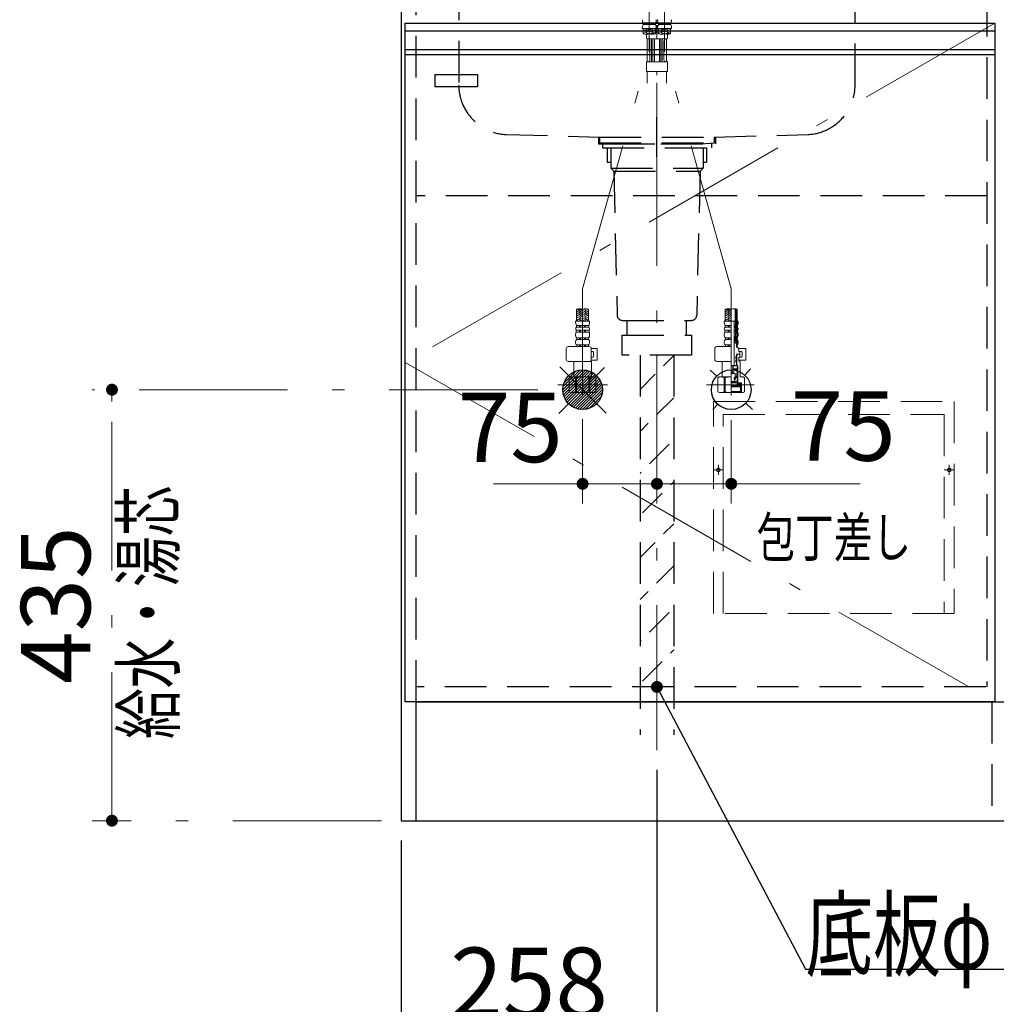
# Model space of a CAD drawing. Units: millimetres. Extents: x 210 to 8110, y 68 to 5608.
# Drawn here: x 2547 to 3533, y 855 to 1848 of the extents above; entities that cross this region are included whole.
import ezdxf

# ---------------------------------------------------------------- set-up
doc = ezdxf.new("R2010")
doc.units = ezdxf.units.MM
doc.header["$LTSCALE"] = 5
doc.linetypes.add('DASHDOT', pattern=[50.5, 30, -9, 2.5, -9])
doc.linetypes.add('HIDDEN', pattern=[12.6, 8.4, -4.2])
for name, color, linetype, lineweight in [('キャビ', 134, 'Continuous', 9), ('トップ', 14, 'Continuous', 9), ('トビラ', 54, 'Continuous', 9), ('トラップ', 4, 'Continuous', 9), ('リピート', 52, 'Continuous', 9), ('水栓', 94, 'Continuous', 9)]:
    doc.layers.add(name, color=color, linetype=linetype, lineweight=lineweight)
doc.styles.get("Standard").update_dxf_attribs({"font": 'txt', "bigfont": 'bigfont'})
doc.styles.add('ＭＳ ゴシック', font='txt')
doc.dimstyles.get("Standard").update_dxf_attribs({"dimtxt": 0.18, "dimasz": 0.18, "dimexe": 0.18, "dimexo": 0.0625, "dimgap": 0.09, "dimtad": 0, "dimtih": 1, "dimtoh": 1, "dimdec": 4, "dimzin": 0, "dimdsep": 46, "dimtxsty": 'Standard', "dimcen": 0.09, "dimadec": 0, "dimazin": 0, "dimtfac": 1, "dimtdec": 4, "dimtofl": 0, "dimtmove": 0, "dimatfit": 3, "dimfxl": 1, "dimtolj": 1, "dimtzin": 0, "dimarcsym": 0})
pattern_1 = [(45, (-3302.3373, -8868.77335), (-0.56126601, 0.56126601), [])]
pattern_2 = [(45, (-9489.74174, -8033.3246), (-0.5, 0.5), [])]

# ---------------------------------------------------------------- blocks, each defined once
blk = doc.blocks.new('*G28')
at = {"layer": 'トラップ', "color": 4, "linetype": 'HIDDEN', "lineweight": 30}
for p, q in [((3173, 1510), (3173, 1126.5)), ((3207, 1510), (3207, 1126.5))]:
    blk.add_line(p, q, dxfattribs=at)
at = {"layer": 'トラップ', "color": 4, "linetype": 'DASHDOT', "lineweight": 9}
blk.add_line((3190, 1510), (3190, 1111.28), dxfattribs=at)
blk = doc.blocks.new('*G30')
at = {"layer": 'トラップ', "color": 4, "linetype": 'HIDDEN', "lineweight": 30}
for p, q in [((3131, 1730), (3131, 1723)), ((3249, 1730), (3249, 1723)), ((3131, 1723), (3249, 1723)), ((3135, 1723), (3135, 1719)), ((3245, 1723), (3245, 1719)), ((3135, 1719), (3245, 1719)), ((3139.9, 1719), (3139.9, 1704.5)), ((3143.5, 1719), (3143.5, 1698.5)), ((3236.5, 1719), (3236.5, 1698.5)), ((3240.1, 1719), (3240.1, 1704.5)), ((3139.9, 1704.5), (3143.5, 1704.5)), ((3236.5, 1704.5), (3240.1, 1704.5)), ((3143.5, 1698.5), (3236.5, 1698.5)), ((3143.5, 1698.5), (3146.5, 1695.5)), ((3146.5, 1695.5), (3233.5, 1695.5)), ((3146.5, 1695.5), (3149.88, 1549.88)), ((3233.5, 1695.5), (3230.12, 1549.88)), ((3236.5, 1698.5), (3233.5, 1695.5)), ((3154.88, 1545), (3225.12, 1545)), ((3160, 1530), (3160, 1545)), ((3220, 1530), (3220, 1545)), ((3155, 1510), (3155, 1530)), ((3155, 1530), (3225, 1530)), ((3225, 1530), (3225, 1510)), ((3225, 1510), (3155, 1510))]:
    blk.add_line(p, q, dxfattribs=at)
for centre, start, end in [((3154.88, 1550), 181.33131, 270), ((3225.12, 1550), 270, 358.66869)]:
    blk.add_arc(centre, 5, start, end, dxfattribs=at)
blk = doc.blocks.new('*G29')
at = {"layer": 'トラップ', "color": 4, "linetype": 'DASHDOT', "lineweight": 9}
blk.add_line((3190, 1750), (3190, 1510), dxfattribs=at)
blk.add_blockref('*G30', (0, 0))
blk = doc.blocks.new('*G32')
at = {"layer": '水栓', "linetype": 'Continuous', "lineweight": 9}
h = blk.add_hatch(dxfattribs=at)
h.set_pattern_fill('', color=3, scale=0.05, style=0, pattern_type=2)
h.set_pattern_definition(pattern_1)
edge = h.paths.add_edge_path(flags=0)
edge.add_ellipse((3269.07, 1538.8), major_axis=(0, 0.6), ratio=0.541667, start_angle=0, end_angle=90)
edge.add_ellipse((3269.07, 1538.8), major_axis=(0, 0.6), ratio=0.541667, start_angle=90, end_angle=180)
edge.add_ellipse((3269.07, 1538.8), major_axis=(0, 0.6), ratio=0.541667, start_angle=-180, end_angle=-90)
edge.add_ellipse((3269.07, 1538.8), major_axis=(0, 0.6), ratio=0.541667, start_angle=-90, end_angle=0)
h = blk.add_hatch(dxfattribs=at)
h.set_pattern_fill('', color=3, scale=0.05, style=0, pattern_type=2)
h.set_pattern_definition(pattern_1)
edge = h.paths.add_edge_path(flags=0)
edge.add_ellipse((3269.07, 1533.8), major_axis=(0, 0.6), ratio=0.541667, start_angle=-90, end_angle=0)
edge.add_ellipse((3269.07, 1533.8), major_axis=(0, 0.6), ratio=0.541667, start_angle=0, end_angle=90)
edge.add_ellipse((3269.07, 1533.8), major_axis=(0, 0.6), ratio=0.541667, start_angle=90, end_angle=180)
edge.add_ellipse((3269.07, 1533.8), major_axis=(0, 0.6), ratio=0.541667, start_angle=-180, end_angle=-90)
h = blk.add_hatch(dxfattribs=at)
h.set_pattern_fill('', color=3, scale=0.05, style=0, pattern_type=2)
h.set_pattern_definition(pattern_2)
edge = h.paths.add_edge_path(flags=0)
edge.add_ellipse((3270, 1507.45), major_axis=(0, -1.05), ratio=0.47619, start_angle=0, end_angle=360)
h = blk.add_hatch(dxfattribs=at)
h.set_pattern_fill('', color=3, scale=0.05, style=0, pattern_type=2)
h.set_pattern_definition(pattern_2)
edge = h.paths.add_edge_path(flags=0)
edge.add_ellipse((3270, 1503.95), major_axis=(0, -1.05), ratio=0.47619, start_angle=0, end_angle=360)
at = {"layer": '水栓', "color": 94, "linetype": 'DASHDOT', "lineweight": 9}
for p, q in [((3190, 2037.23), (3190, 1745)), ((3182.3, 1885.5), (3182.3, 1815.96)), ((3197.7, 1815.96), (3197.7, 1885.5)), ((3115, 1576.64), (3182.3, 1815.96)), ((3265, 1576.64), (3197.7, 1815.96)), ((3115, 1576.64), (3115, 1468.31)), ((3265, 1469.22), (3265, 1576.64)), ((3140, 1480), (3089.83, 1480)), ((3288.16, 1480), (3240, 1480))]:
    blk.add_line(p, q, dxfattribs=at)
at = {"layer": '水栓', "color": 94, "linetype": 'Continuous', "lineweight": 9}
for p, q in [((3182.3, 1839.4), (3175.2, 1839.4)), ((3182.3, 1845.41), (3176.05, 1845.41)), ((3176.05, 1845.41), (3176.05, 1843.47)), ((3182.3, 1843.47), (3176.05, 1843.47)), ((3176.2, 1839.4), (3176.2, 1834.15)), ((3177.67, 1839.4), (3176.2, 1838.55)), ((3180.2, 1838.78), (3176.2, 1836.47)), ((3176.6, 1839.24), (3176.33, 1839.4)), ((3179.3, 1845.41), (3179.3, 1843.47)), ((3181.9, 1838.2), (3179.83, 1839.4)), ((3180.3, 1845.41), (3180.3, 1843.47)), ((3182.3, 1845.41), (3188.55, 1845.41)), ((3182.3, 1843.47), (3188.55, 1843.47)), ((3182.3, 1839.4), (3189.4, 1839.4)), ((3182.7, 1838.2), (3184.77, 1839.4)), ((3184.3, 1845.41), (3184.3, 1843.47)), ((3184.4, 1838.78), (3188.4, 1836.47)), ((3185.3, 1845.41), (3185.3, 1843.47)), ((3186.93, 1839.4), (3188.4, 1838.55)), ((3188, 1839.24), (3188.27, 1839.4)), ((3188.4, 1839.4), (3188.4, 1834.15)), ((3188.4, 1839), (3188.75, 1839)), ((3188.55, 1845.41), (3188.55, 1843.47)), ((3188.64, 1845.5), (3191.36, 1845.5)), ((3188.75, 1839), (3188.75, 1835)), ((3190.94, 1848), (3189.06, 1848)), ((3189.15, 1841.64), (3190, 1843)), ((3190, 1843), (3190.85, 1841.64)), ((3197.7, 1839.4), (3190.6, 1839.4)), ((3191.25, 1839), (3191.25, 1835)), ((3191.25, 1839), (3191.6, 1839)), ((3197.7, 1845.41), (3191.45, 1845.41)), ((3191.45, 1845.41), (3191.45, 1843.47)), ((3197.7, 1843.47), (3191.45, 1843.47)), ((3191.6, 1839.4), (3191.6, 1834.15)), ((3193.07, 1839.4), (3191.6, 1838.55)), ((3195.6, 1838.78), (3191.6, 1836.47)), ((3192, 1839.24), (3191.73, 1839.4)), ((3194.7, 1845.41), (3194.7, 1843.47)), ((3197.3, 1838.2), (3195.23, 1839.4)), ((3195.7, 1845.41), (3195.7, 1843.47)), ((3197.7, 1845.41), (3203.95, 1845.41)), ((3197.7, 1843.47), (3203.95, 1843.47)), ((3197.7, 1839.4), (3204.8, 1839.4)), ((3198.1, 1838.2), (3200.17, 1839.4)), ((3199.7, 1845.41), (3199.7, 1843.47)), ((3199.8, 1838.78), (3203.8, 1836.47)), ((3200.7, 1845.41), (3200.7, 1843.47)), ((3202.33, 1839.4), (3203.8, 1838.55)), ((3203.4, 1839.24), (3203.67, 1839.4)), ((3203.8, 1839.4), (3203.8, 1834.15)), ((3203.95, 1845.41), (3203.95, 1843.47)), ((3176.6, 1837.17), (3176.2, 1837.4)), ((3180.2, 1836.7), (3176.2, 1834.39)), ((3176.6, 1835.09), (3176.2, 1835.32)), ((3180.2, 1834.63), (3178.51, 1833.65)), ((3181.9, 1836.13), (3179.1, 1837.74)), ((3181.9, 1834.05), (3179.1, 1835.66)), ((3179.5, 1833.63), (3179.5, 1830)), ((3180.18, 1806.17), (3180.18, 1829)), ((3199.5, 1829), (3180.5, 1829)), ((3182.7, 1836.13), (3185.5, 1837.74)), ((3183.42, 1834.46), (3185.5, 1835.66)), ((3184.4, 1836.7), (3188.4, 1834.39)), ((3184.4, 1834.63), (3184.41, 1834.62)), ((3188, 1837.17), (3188.4, 1837.4)), ((3188, 1835.09), (3188.4, 1835.32)), ((3188.75, 1835.64), (3188.75, 1835)), ((3191.25, 1835), (3188.75, 1835)), ((3191.25, 1835.71), (3191.25, 1835)), ((3192, 1837.17), (3191.6, 1837.4)), ((3195.6, 1836.7), (3191.6, 1834.39)), ((3192, 1835.09), (3191.6, 1835.32)), ((3195.6, 1834.63), (3193.91, 1833.65)), ((3197.3, 1836.13), (3194.5, 1837.74)), ((3197.3, 1834.05), (3194.5, 1835.66)), ((3198.1, 1836.13), (3200.9, 1837.74)), ((3198.82, 1834.46), (3200.9, 1835.66)), ((3199.8, 1836.7), (3203.8, 1834.39)), ((3199.8, 1834.63), (3199.81, 1834.62)), ((3199.82, 1806), (3199.82, 1829)), ((3200.5, 1833.63), (3200.5, 1830)), ((3203.4, 1837.17), (3203.8, 1837.4)), ((3203.4, 1835.09), (3203.8, 1835.32)), ((3183, 1808), (3183, 1827)), ((3184.66, 1807), (3184.66, 1828)), ((3185.96, 1807), (3185.96, 1828)), ((3187.46, 1807), (3187.46, 1828)), ((3192.54, 1807), (3192.54, 1828)), ((3194.04, 1807), (3194.04, 1828)), ((3195.34, 1807), (3195.34, 1828)), ((3197, 1808), (3197, 1827)), ((3179.5, 1805.5), (3179.5, 1796.5)), ((3180, 1806), (3190, 1806)), ((3200, 1806), (3190, 1806)), ((3200.5, 1805.5), (3200.5, 1796.5)), ((3180, 1796), (3190, 1796)), ((3180.18, 1796), (3180.18, 1784.5)), ((3200, 1796), (3190, 1796)), ((3190, 1792.5), (3190, 1796)), ((3199.82, 1796), (3199.82, 1784.5)), ((3108.9, 1544), (3108.9, 1556.12)), ((3109.76, 1555.86), (3108.9, 1555.36)), ((3112.9, 1555.6), (3108.9, 1553.29)), ((3109.3, 1553.98), (3108.9, 1554.21)), ((3112.9, 1553.52), (3108.9, 1551.21)), ((3109.3, 1551.9), (3108.9, 1552.13)), ((3112.9, 1551.44), (3108.9, 1549.13)), ((3114.7, 1552.94), (3111.9, 1554.56)), ((3114.7, 1550.86), (3111.9, 1552.48)), ((3114.7, 1548.78), (3111.9, 1550.4)), ((3114.7, 1555.02), (3113.48, 1555.72)), ((3115.3, 1555.02), (3116.52, 1555.72)), ((3115.3, 1552.94), (3118.1, 1554.56)), ((3115.3, 1550.86), (3118.1, 1552.48)), ((3115.3, 1548.78), (3118.1, 1550.4)), ((3117.1, 1555.6), (3121.1, 1553.29)), ((3117.1, 1553.52), (3121.1, 1551.21)), ((3117.1, 1551.44), (3121.1, 1549.13)), ((3120.24, 1555.86), (3121.1, 1555.36)), ((3120.7, 1553.98), (3121.1, 1554.21)), ((3120.7, 1551.9), (3121.1, 1552.13)), ((3121.1, 1544), (3121.1, 1556.12)), ((3258.9, 1544), (3258.9, 1556.12)), ((3259.76, 1555.86), (3258.9, 1555.36)), ((3262.9, 1555.6), (3258.9, 1553.29)), ((3259.3, 1553.98), (3258.9, 1554.21)), ((3262.9, 1553.52), (3258.9, 1551.21)), ((3259.3, 1551.9), (3258.9, 1552.13)), ((3262.9, 1551.44), (3258.9, 1549.13)), ((3264.7, 1552.94), (3261.9, 1554.56)), ((3264.7, 1550.86), (3261.9, 1552.48)), ((3264.7, 1548.78), (3261.9, 1550.4)), ((3264.7, 1555.02), (3263.48, 1555.72)), ((3268.9, 1543.81), (3268.9, 1556.6)), ((3271.1, 1541.06), (3271.1, 1556.12)), ((3115, 1544), (3107.9, 1544)), ((3109.3, 1549.82), (3108.9, 1550.05)), ((3112.9, 1549.36), (3108.9, 1547.05)), ((3109.3, 1547.74), (3108.9, 1547.97)), ((3112.9, 1547.28), (3108.9, 1544.97)), ((3109.3, 1545.67), (3108.9, 1545.9)), ((3112.9, 1545.2), (3110.82, 1544)), ((3114.7, 1546.7), (3111.9, 1548.32)), ((3114.62, 1544.67), (3111.9, 1546.24)), ((3112.18, 1544), (3111.9, 1544.16)), ((3115, 1544), (3122.1, 1544)), ((3115.3, 1546.7), (3118.1, 1548.32)), ((3115.38, 1544.67), (3118.1, 1546.24)), ((3117.1, 1549.36), (3121.1, 1547.05)), ((3117.1, 1547.28), (3121.1, 1544.97)), ((3117.1, 1545.2), (3119.18, 1544)), ((3117.82, 1544), (3118.1, 1544.16)), ((3120.7, 1549.82), (3121.1, 1550.05)), ((3120.7, 1547.74), (3121.1, 1547.97)), ((3120.7, 1545.67), (3121.1, 1545.9)), ((3265, 1544), (3257.9, 1544)), ((3259.3, 1549.82), (3258.9, 1550.05)), ((3262.9, 1549.36), (3258.9, 1547.05)), ((3259.3, 1547.74), (3258.9, 1547.97)), ((3262.9, 1547.28), (3258.9, 1544.97)), ((3259.3, 1545.67), (3258.9, 1545.9)), ((3262.9, 1545.2), (3260.82, 1544)), ((3264.7, 1546.7), (3261.9, 1548.32)), ((3264.62, 1544.67), (3261.9, 1546.24)), ((3262.18, 1544), (3261.9, 1544.16)), ((3268.53, 1544.3), (3265, 1544.3)), ((3267.78, 1544.1), (3265, 1544.1)), ((3267.97, 1544.3), (3267.78, 1544.1)), ((3267.78, 1499.4), (3267.78, 1544.1)), ((3269.39, 1542.2), (3268.81, 1544.09)), ((3269.39, 1539.6), (3269.39, 1542.2)), ((3272.1, 1544), (3271.1, 1544)), ((3107.9, 1529.56), (3107.9, 1531.05)), ((3115, 1534.95), (3108.55, 1534.95)), ((3108.55, 1532.98), (3108.55, 1534.95)), ((3115, 1532.98), (3108.55, 1532.98)), ((3115, 1539.93), (3108.75, 1539.93)), ((3108.75, 1537.98), (3108.75, 1539.93)), ((3115, 1537.98), (3108.75, 1537.98)), ((3112, 1537.98), (3112, 1539.93)), ((3112, 1532.98), (3112, 1534.95)), ((3113, 1537.98), (3113, 1539.93)), ((3113, 1532.98), (3113, 1534.95)), ((3115, 1539.93), (3121.25, 1539.93)), ((3115, 1537.98), (3121.25, 1537.98)), ((3115, 1534.95), (3121.45, 1534.95)), ((3115, 1532.98), (3121.45, 1532.98)), ((3117, 1537.98), (3117, 1539.93)), ((3117, 1532.98), (3117, 1534.95)), ((3118, 1537.98), (3118, 1539.93)), ((3118, 1532.98), (3118, 1534.95)), ((3121.25, 1537.98), (3121.25, 1539.93)), ((3121.45, 1532.98), (3121.45, 1534.95)), ((3122.1, 1529.56), (3122.1, 1531.05)), ((3257.9, 1529.56), (3257.9, 1531.05)), ((3265, 1534.95), (3258.55, 1534.95)), ((3258.55, 1532.98), (3258.55, 1534.95)), ((3265, 1532.98), (3258.55, 1532.98)), ((3265, 1539.93), (3258.75, 1539.93)), ((3258.75, 1537.98), (3258.75, 1539.93)), ((3265, 1537.98), (3258.75, 1537.98)), ((3262, 1537.98), (3262, 1539.93)), ((3262, 1532.98), (3262, 1534.95)), ((3263, 1537.98), (3263, 1539.93)), ((3263, 1532.98), (3263, 1534.95)), ((3268.74, 1538.4), (3268.74, 1539.2)), ((3268.74, 1533.4), (3268.74, 1534.2)), ((3268.94, 1539.4), (3269.19, 1539.4)), ((3268.94, 1538.2), (3269.19, 1538.2)), ((3268.94, 1534.4), (3269.19, 1534.4)), ((3268.94, 1533.2), (3269.19, 1533.2)), ((3269.39, 1538), (3269.39, 1539.6)), ((3269.39, 1534.6), (3269.39, 1538)), ((3269.39, 1533), (3269.39, 1534.6)), ((3269.39, 1529), (3269.39, 1533)), ((3270.75, 1537.98), (3270.75, 1539.93)), ((3270.95, 1532.98), (3270.95, 1534.95)), ((3271.25, 1537.98), (3271.25, 1539.93)), ((3271.45, 1532.98), (3271.45, 1534.95)), ((3271.6, 1529.56), (3271.6, 1531.05)), ((3272.1, 1529.56), (3272.1, 1531.05)), ((3107.9, 1522.36), (3107.9, 1523.31)), ((3115, 1527.42), (3109.05, 1527.42)), ((3109.05, 1525.5), (3109.05, 1527.42)), ((3115, 1525.5), (3109.05, 1525.5)), ((3112, 1525.5), (3112, 1527.42)), ((3113, 1525.5), (3113, 1527.42)), ((3115, 1527.42), (3120.95, 1527.42)), ((3115, 1525.5), (3120.95, 1525.5)), ((3117, 1525.5), (3117, 1527.42)), ((3118, 1525.5), (3118, 1527.42)), ((3120.95, 1525.5), (3120.95, 1527.42)), ((3122.1, 1522.36), (3122.1, 1523.31)), ((3257.9, 1522.36), (3257.9, 1523.31)), ((3265, 1527.42), (3259.05, 1527.42)), ((3259.05, 1525.5), (3259.05, 1527.42)), ((3265, 1525.5), (3259.05, 1525.5)), ((3262, 1525.5), (3262, 1527.42)), ((3263, 1525.5), (3263, 1527.42)), ((3268.94, 1522), (3268.94, 1529)), ((3268.94, 1529), (3269.39, 1529)), ((3268.94, 1522), (3271.1, 1522)), ((3270.35, 1521), (3271.1, 1521)), ((3270.35, 1518), (3270.35, 1521)), ((3270.45, 1525.5), (3270.45, 1527.42)), ((3270.95, 1525.5), (3270.95, 1527.42)), ((3271.1, 1521), (3271.1, 1522)), ((3271.14, 1522), (3271.1, 1522)), ((3271.14, 1522), (3271.14, 1524.64)), ((3271.6, 1522.36), (3271.6, 1523.31)), ((3272.1, 1522.36), (3272.1, 1523.31)), ((3098.44, 1505.5), (3098.44, 1516.5)), ((3121.76, 1518.5), (3100.44, 1518.5)), ((3115, 1520.12), (3109.15, 1520.12)), ((3109.15, 1520.12), (3109.15, 1518.5)), ((3115, 1518.5), (3109.15, 1518.5)), ((3112, 1520.12), (3112, 1518.5)), ((3113, 1520.12), (3113, 1518.5)), ((3115, 1520.12), (3120.85, 1520.12)), ((3115, 1518.5), (3120.85, 1518.5)), ((3117, 1520.12), (3117, 1518.5)), ((3118, 1520.12), (3118, 1518.5)), ((3120.85, 1520.12), (3120.85, 1518.5)), ((3123.74, 1516.7), (3129.77, 1516.7)), ((3123.76, 1505.5), (3123.76, 1516.5)), ((3123.76, 1513.7), (3124.97, 1513.7)), ((3125.97, 1508.7), (3125.97, 1512.7)), ((3129.77, 1504.7), (3129.77, 1516.7)), ((3248.44, 1505.5), (3248.44, 1516.5)), ((3265, 1518.5), (3250.44, 1518.5)), ((3265, 1520.12), (3259.15, 1520.12)), ((3259.15, 1520.12), (3259.15, 1518.5)), ((3265, 1518.5), (3259.15, 1518.5)), ((3262, 1520.12), (3262, 1518.5)), ((3263, 1520.12), (3263, 1518.5)), ((3270.85, 1518.5), (3270.35, 1518.5)), ((3270.35, 1518), (3271.5, 1518)), ((3270.45, 1511), (3273.3, 1511)), ((3273.3, 1511), (3270.45, 1511)), ((3270.45, 1511), (3270.45, 1508.7)), ((3270.45, 1510.8), (3270.95, 1510.8)), ((3270.85, 1520.12), (3270.85, 1518.5)), ((3270.95, 1510.8), (3271.15, 1511)), ((3270.95, 1509.7), (3270.95, 1510.8)), ((3271.5, 1517), (3271.5, 1518)), ((3272.5, 1517), (3271.5, 1517)), ((3272.5, 1517), (3272.5, 1513.5)), ((3272.5, 1516.7), (3279.8, 1516.7)), ((3275, 1513.7), (3272.5, 1513.7)), ((3272.5, 1513.5), (3273.3, 1513.5)), ((3273.3, 1513.5), (3273.5, 1513.3)), ((3273.5, 1511.2), (3273.3, 1511)), ((3273.3, 1511), (3273.5, 1510.8)), ((3273.5, 1513.3), (3273.5, 1511.2)), ((3273.5, 1508.1), (3273.5, 1510.8)), ((3276, 1508.7), (3276, 1512.7)), ((3279.8, 1504.7), (3279.8, 1516.7)), ((3121.76, 1503.5), (3100.44, 1503.5)), ((3106.2, 1503.5), (3106, 1503.3)), ((3106, 1500.63), (3106, 1503.3)), ((3106, 1503.3), (3115, 1503.3)), ((3124, 1503.3), (3115, 1503.3)), ((3123.5, 1503.8), (3122.81, 1503.8)), ((3123.5, 1503.8), (3124, 1503.3)), ((3123.63, 1504.7), (3129.77, 1504.7)), ((3123.76, 1507.7), (3124.97, 1507.7)), ((3124, 1500.63), (3124, 1503.3)), ((3265, 1503.5), (3250.44, 1503.5)), ((3256.2, 1503.5), (3256, 1503.3)), ((3256, 1500.63), (3256, 1503.3)), ((3256, 1503.3), (3265, 1503.3)), ((3269.5, 1506.8), (3269.5, 1508.1)), ((3269.5, 1504.6), (3269.5, 1503.3)), ((3270.25, 1508.5), (3269.9, 1508.5)), ((3270.25, 1506.4), (3269.9, 1506.4)), ((3270.25, 1505), (3269.9, 1505)), ((3270.25, 1502.9), (3269.9, 1502.9)), ((3270.45, 1509.7), (3270.95, 1509.7)), ((3270.45, 1508.92), (3270.5, 1508.92)), ((3270.45, 1506.2), (3270.45, 1505.2)), ((3270.45, 1502.7), (3270.45, 1499.9)), ((3270.95, 1509.7), (3270.5, 1508.92)), ((3270.5, 1499), (3270.5, 1508.92)), ((3273.3, 1507.9), (3272.5, 1507.9)), ((3272.5, 1507.9), (3272.5, 1503.8)), ((3272.5, 1507.7), (3275, 1507.7)), ((3272.5, 1504.7), (3279.8, 1504.7)), ((3273.5, 1503.8), (3272.5, 1503.8)), ((3273.5, 1508.1), (3273.3, 1507.9)), ((3273.5, 1503.8), (3274, 1503.3)), ((3274, 1503.3), (3274, 1488)), ((3106, 1500.63), (3106, 1488)), ((3124, 1500.63), (3124, 1488)), ((3256, 1500.63), (3256, 1488)), ((3269.95, 1499.4), (3265, 1499.4)), ((3265, 1499), (3271.4, 1499)), ((3271.53, 1499), (3265, 1499)), ((3265, 1494.04), (3268, 1493.51)), ((3265, 1493.04), (3268, 1492.51)), ((3265, 1492.04), (3268, 1491.51)), ((3265, 1491.47), (3268.5, 1491.47)), ((3266.7, 1498.5), (3266.7, 1491.47)), ((3270.9, 1495), (3266.7, 1495)), ((3266.9, 1495), (3266.9, 1499)), ((3266.9, 1496), (3270.9, 1496)), ((3268.5, 1491.47), (3270.5, 1490.56)), ((3269, 1491.25), (3269, 1487.43)), ((3271.4, 1497.5), (3270.9, 1497.5)), ((3270.9, 1487.43), (3270.9, 1497.5)), ((3271.4, 1484.9), (3271.4, 1499)), ((3271.53, 1482.3), (3271.53, 1499)), ((3103, 1488), (3101.5, 1487.13)), ((3101.5, 1472.87), (3101.5, 1487.13)), ((3101.5, 1487.13), (3101.52, 1487.13)), ((3101.52, 1472.87), (3101.52, 1487.13)), ((3103, 1488), (3106, 1488)), ((3103.9, 1488), (3115, 1488)), ((3105.04, 1488), (3115, 1488)), ((3107.7, 1472.87), (3107.7, 1487.13)), ((3107.7, 1487.13), (3108.82, 1487.13)), ((3108.82, 1472.87), (3108.82, 1487.13)), ((3124.96, 1488), (3115, 1488)), ((3126.1, 1488), (3115, 1488)), ((3121.18, 1472.87), (3121.18, 1487.13)), ((3122.3, 1487.13), (3121.18, 1487.13)), ((3122.3, 1472.87), (3122.3, 1487.13)), ((3127, 1488), (3124, 1488)), ((3127, 1488), (3128.5, 1487.13)), ((3128.48, 1472.87), (3128.48, 1487.13)), ((3128.5, 1487.13), (3128.48, 1487.13)), ((3128.5, 1472.87), (3128.5, 1487.13)), ((3253, 1488), (3251.5, 1487.13)), ((3251.5, 1472.87), (3251.5, 1487.13)), ((3251.5, 1487.13), (3251.52, 1487.13)), ((3251.52, 1472.87), (3251.52, 1487.13)), ((3253, 1488), (3256, 1488)), ((3253.9, 1488), (3265, 1488)), ((3255.04, 1488), (3265, 1488)), ((3257.7, 1472.87), (3257.7, 1487.13)), ((3257.7, 1487.13), (3258.82, 1487.13)), ((3258.82, 1472.87), (3258.82, 1487.13)), ((3265, 1483.31), (3268, 1483.31)), ((3265, 1482.8), (3271.4, 1482.8)), ((3265, 1482.3), (3271.53, 1482.3)), ((3265, 1482), (3275.48, 1482)), ((3268, 1487.43), (3269, 1487.43)), ((3268, 1485.43), (3268, 1487.43)), ((3268, 1485.43), (3268.5, 1485.43)), ((3268, 1483.31), (3268.5, 1484.2)), ((3268.95, 1486.88), (3268.05, 1485.98)), ((3268.1, 1487.03), (3268.5, 1487.43)), ((3268.9, 1485.83), (3268.5, 1485.43)), ((3268.5, 1485.43), (3268.5, 1484.2)), ((3269.2, 1486.01), (3268.7, 1485.51)), ((3268.7, 1485.51), (3268.7, 1483.8)), ((3269, 1487.91), (3270.5, 1487.91)), ((3269.5, 1486.01), (3269.2, 1486.01)), ((3269.5, 1487.43), (3269.5, 1486.01)), ((3270.9, 1487.43), (3269.5, 1487.43)), ((3270.5, 1487.91), (3270.5, 1490.56)), ((3270.9, 1483.4), (3270.9, 1484.7)), ((3270.91, 1484.24), (3271.37, 1484.7)), ((3270.96, 1483.59), (3271.52, 1484.15)), ((3271.3, 1484.8), (3271, 1484.8)), ((3271.3, 1483.3), (3271, 1483.3)), ((3271, 1480), (3271, 1482)), ((3271, 1480.84), (3271.84, 1480)), ((3273.25, 1480), (3271.25, 1482)), ((3271.4, 1483.2), (3271.4, 1482.8)), ((3271.82, 1482), (3271.53, 1482.3)), ((3274.66, 1480), (3272.66, 1482)), ((3277, 1488), (3274, 1488)), ((3275.25, 1480.83), (3274.08, 1482)), ((3275.25, 1482), (3275.25, 1480)), ((3275.48, 1479), (3275.48, 1482)), ((3277, 1488), (3278.5, 1487.13)), ((3278.5, 1472.87), (3278.5, 1487.13)), ((3103, 1472), (3101.5, 1472.87)), ((3101.5, 1472.87), (3101.52, 1472.87)), ((3103, 1472), (3115, 1472)), ((3107.7, 1472.87), (3108.82, 1472.87)), ((3127, 1472), (3115, 1472)), ((3122.3, 1472.87), (3121.18, 1472.87)), ((3127, 1472), (3128.5, 1472.87)), ((3128.5, 1472.87), (3128.48, 1472.87)), ((3253, 1472), (3251.5, 1472.87)), ((3251.5, 1472.87), (3251.52, 1472.87)), ((3253, 1472), (3265, 1472)), ((3257.7, 1472.87), (3258.82, 1472.87)), ((3265, 1480), (3275.25, 1480)), ((3265, 1479), (3275.48, 1479)), ((3265, 1477.82), (3274.3, 1477.82)), ((3265, 1473.18), (3274.3, 1473.18)), ((3265, 1472), (3277, 1472)), ((3274.3, 1477.82), (3275.48, 1479)), ((3274.3, 1477.82), (3274.3, 1473.18)), ((3274.3, 1473.18), (3275.48, 1472)), ((3275.48, 1479), (3275.48, 1472)), ((3277, 1472), (3278.5, 1472.87))]:
    blk.add_line(p, q, dxfattribs=at)
at = {"layer": '水栓', "color": 94, "linetype": 'HIDDEN', "lineweight": 9}
for p, q in [((3270.1, 1541.24), (3270.1, 1556.41)), ((3270.6, 1541.15), (3270.6, 1556.28)), ((3269.75, 1537.98), (3269.75, 1539.93)), ((3269.95, 1532.98), (3269.95, 1534.95)), ((3270.25, 1537.98), (3270.25, 1539.93)), ((3270.45, 1532.98), (3270.45, 1534.95)), ((3270.6, 1529.56), (3270.6, 1531.05)), ((3271.1, 1529.56), (3271.1, 1531.05)), ((3269.45, 1525.5), (3269.45, 1527.42)), ((3269.95, 1525.5), (3269.95, 1527.42)), ((3270.14, 1522), (3270.14, 1523.99)), ((3270.64, 1522), (3270.64, 1524.23))]:
    blk.add_line(p, q, dxfattribs=at)
at = {"layer": '水栓', "color": 94, "linetype": 'Continuous', "lineweight": 9}
for centre, radius, start, end in [((3185.38, 1839.4), 10.18, 156.4241, 180), ((3177.41, 1847.03), 2.11, 137.71233, 229.82316), ((3187.19, 1847.03), 2.11, 310.17684, 42.28767), ((3179.22, 1839.4), 10.18, 0, 23.5759), ((3200.78, 1839.4), 10.18, 156.4241, 180), ((3192.81, 1847.03), 2.11, 137.71233, 229.82316), ((3202.59, 1847.03), 2.11, 310.17684, 42.28767), ((3194.62, 1839.4), 10.18, 0, 23.5759), ((3179.25, 1842.77), 9.15, 250.52878, 289.47122), ((3180.5, 1830), 1, 180, 270), ((3181, 1827), 2, 0, 90), ((3185.35, 1825.52), 9.15, 70.52878, 109.47122), ((3185.35, 1842.77), 9.15, 250.52878, 289.47122), ((3183.66, 1828), 1, 0, 90), ((3186.96, 1828), 1, 90, 180), ((3188.46, 1828), 1, 90, 180), ((3191.54, 1828), 1, 0, 90), ((3194.65, 1842.77), 9.15, 250.52878, 289.47122), ((3193.04, 1828), 1, 0, 90), ((3196.34, 1828), 1, 90, 180), ((3199, 1827), 2, 90, 180), ((3200.75, 1825.52), 9.15, 70.52878, 109.47122), ((3200.75, 1842.77), 9.15, 250.52878, 289.47122), ((3199.5, 1830), 1, 270, 0), ((3180, 1805.5), 0.5, 90, 180), ((3181, 1808), 2, 270, 0), ((3183.66, 1807), 1, 270, 0), ((3186.96, 1807), 1, 180, 270), ((3188.46, 1807), 1, 180, 270), ((3191.54, 1807), 1, 270, 0), ((3193.04, 1807), 1, 270, 0), ((3196.34, 1807), 1, 180, 270), ((3199, 1808), 2, 180, 270), ((3200, 1805.5), 0.5, 0, 90), ((3180, 1796.5), 0.5, 180, 270), ((3200, 1796.5), 0.5, 270, 0), ((3111.95, 1547.49), 9.15, 70.52878, 109.47122), ((3111.95, 1564.75), 9.15, 250.52878, 289.47122), ((3118.05, 1547.49), 9.15, 70.52878, 109.47122), ((3261.95, 1547.49), 9.15, 70.52878, 109.47122), ((3261.95, 1564.75), 9.15, 250.52878, 289.47122), ((3268.05, 1547.49), 9.15, 70.52878, 109.47122), ((3118.08, 1544), 10.18, 180, 203.5759), ((3111.92, 1544), 10.18, 336.4241, 0), ((3268.08, 1544), 10.18, 180, 203.5759), ((3268.53, 1544), 0.3, 16.94922, 90), ((3261.92, 1544), 9.68, 336.4241, 0), ((3261.92, 1544), 10.18, 336.4241, 0), ((3111.08, 1531.05), 3.18, 142.72028, 180), ((3110.11, 1536.37), 2.11, 130.17684, 222.28767), ((3119.89, 1536.37), 2.11, 317.71233, 49.82316), ((3118.92, 1531.05), 3.18, 0, 37.27972), ((3261.08, 1531.05), 3.18, 142.72028, 180), ((3260.11, 1536.37), 2.11, 130.17684, 222.28767), ((3268.94, 1539.2), 0.2, 90, 180), ((3268.94, 1538.4), 0.2, 180, 270), ((3268.94, 1534.2), 0.2, 90, 180), ((3268.94, 1533.4), 0.2, 180, 270), ((3269.19, 1539.6), 0.2, 270, 0), ((3269.19, 1538), 0.2, 0, 90), ((3269.19, 1534.6), 0.2, 270, 0), ((3269.19, 1533), 0.2, 0, 90), ((3271.25, 1539.93), 0.5, 156.4241, 180), ((3271.25, 1537.98), 0.5, 180, 229.82316), ((3269.89, 1536.37), 1.61, 317.71233, 49.82316), ((3271.45, 1534.95), 0.5, 137.71233, 180), ((3271.45, 1532.98), 0.5, 180, 217.27972), ((3268.92, 1531.05), 2.68, 0, 37.27972), ((3269.89, 1536.37), 2.11, 317.71233, 49.82316), ((3268.92, 1531.05), 3.18, 0, 37.27972), ((3110.47, 1529.56), 2.57, 180, 236.50567), ((3110.57, 1523.31), 2.67, 124.6983, 180), ((3110.54, 1522.36), 2.64, 180, 238.17414), ((3119.46, 1522.36), 2.64, 301.82586, 0), ((3119.53, 1529.56), 2.57, 303.49433, 0), ((3119.43, 1523.31), 2.67, 0, 55.3017), ((3260.47, 1529.56), 2.57, 180, 236.50567), ((3260.57, 1523.31), 2.67, 124.6983, 180), ((3260.54, 1522.36), 2.64, 180, 238.17414), ((3270.85, 1520.12), 0.5, 121.82586, 180), ((3270.95, 1527.42), 0.5, 123.49433, 180), ((3270.95, 1525.5), 0.5, 180, 235.3017), ((3269.46, 1522.36), 2.14, 301.82586, 0), ((3269.53, 1529.56), 2.07, 303.49433, 0), ((3269.43, 1523.31), 2.17, 0, 55.3017), ((3269.46, 1522.36), 2.64, 301.82586, 0), ((3269.53, 1529.56), 2.57, 303.49433, 0), ((3269.43, 1523.31), 2.67, 0, 55.3017), ((3100.44, 1516.5), 2, 90, 180), ((3121.76, 1516.5), 2, 0, 90), ((3124.97, 1512.7), 1, 0, 90), ((3250.44, 1516.5), 2, 90, 180), ((3275, 1512.7), 1, 0, 90), ((3100.44, 1505.5), 2, 180.001, 270), ((3121.76, 1505.5), 2, 270, 0), ((3124.97, 1508.7), 1, 270, 0), ((3250.44, 1505.5), 2, 180.001, 270), ((3269.9, 1508.1), 0.4, 90, 180), ((3269.9, 1506.8), 0.4, 180, 270), ((3269.9, 1504.6), 0.4, 90, 180), ((3269.9, 1503.3), 0.4, 180, 270), ((3270.25, 1508.7), 0.2, 270, 0), ((3270.25, 1506.2), 0.2, 0, 90), ((3270.25, 1505.2), 0.2, 270, 0), ((3270.25, 1502.7), 0.2, 0, 90), ((3275, 1508.7), 1, 270, 0), ((3266.2, 1498.5), 0.5, 0, 90), ((3269.95, 1499.9), 0.5, 270, 0), ((3104.61, 1482.05), 5.95, 90, 121.29233), ((3104.61, 1482.05), 5.95, 58.7112, 90), ((3115, 1465.48), 22.52, 90, 105.94239), ((3115, 1465.48), 22.52, 74.05761, 90), ((3125.39, 1482.05), 5.95, 90, 121.2888), ((3125.39, 1482.05), 5.95, 58.70767, 90), ((3254.61, 1482.05), 5.95, 90, 121.29233), ((3254.61, 1482.05), 5.95, 58.7112, 90), ((3265, 1465.48), 22.52, 90, 105.94239), ((3269.7, 1483.8), 1, 180.001, 270), ((3271, 1484.7), 0.1, 90, 180.001), ((3271, 1483.4), 0.1, 180.001, 270), ((3271.3, 1484.9), 0.1, 270, 0), ((3271.3, 1483.2), 0.1, 0, 90), ((3104.61, 1477.95), 5.95, 238.70767, 270), ((3104.61, 1477.95), 5.95, 270, 301.2888), ((3115, 1494.52), 22.52, 254.05761, 270), ((3115, 1494.52), 22.52, 270, 285.94239), ((3125.39, 1477.95), 5.95, 238.7112, 270), ((3125.39, 1477.95), 5.95, 270, 301.29233), ((3254.61, 1477.95), 5.95, 238.70767, 270), ((3254.61, 1477.95), 5.95, 270, 301.2888), ((3265, 1494.52), 22.52, 254.05761, 270)]:
    blk.add_arc(centre, radius, start, end, dxfattribs=at)
at = {"layer": '水栓', "color": 94, "linetype": 'HIDDEN', "lineweight": 9}
for centre, radius, start, end in [((3271.25, 1539.93), 1.5, 156.4241, 180), ((3261.92, 1544), 8.68, 336.4241, 340.46174), ((3261.92, 1544), 9.18, 336.4241, 341.00614), ((3271.25, 1537.98), 1.5, 180, 229.82316), ((3271.45, 1534.95), 1.5, 137.71233, 180), ((3271.45, 1532.98), 1.5, 180, 217.27972), ((3271.25, 1539.93), 1, 156.4241, 180), ((3271.25, 1537.98), 1, 180, 229.82316), ((3268.92, 1531.05), 1.68, 0, 37.27972), ((3269.89, 1536.37), 0.614, 317.71233, 49.82316), ((3271.45, 1534.95), 1, 137.71233, 180), ((3271.45, 1532.98), 1, 180, 217.27972), ((3269.89, 1536.37), 1.11, 317.71233, 49.82316), ((3268.92, 1531.05), 2.18, 0, 37.27972), ((3270.95, 1527.42), 1.5, 123.49433, 180), ((3270.95, 1525.5), 1.5, 180, 229.08035), ((3270.95, 1527.42), 1, 123.49433, 180), ((3270.95, 1525.5), 1, 180, 235.3017), ((3269.64, 1523.99), 0.5, 0, 49.08035), ((3269.53, 1529.56), 1.07, 303.49433, 0), ((3269.43, 1523.31), 1.67, 52.64381, 55.3017), ((3269.53, 1529.56), 1.57, 303.49433, 0), ((3270.14, 1524.23), 0.5, 0, 52.64381)]:
    blk.add_arc(centre, radius, start, end, dxfattribs=at)
at = {"layer": '水栓', "color": 94, "linetype": 'Continuous', "lineweight": 9}
for centre, major_axis, ratio in [((3269.07, 1538.8), (0, 0.6), 0.541667), ((3269.07, 1533.8), (0, 0.6), 0.541667), ((3270, 1507.45), (0, -1.05), 0.47619), ((3270, 1503.95), (0, -1.05), 0.47619)]:
    blk.add_ellipse(centre, major_axis=major_axis, ratio=ratio, dxfattribs=at)
blk = doc.blocks.new('_DOT')
at = {"color": 0}
blk.add_line((-0.5, 0), (-1, 0), dxfattribs=at)
at = {"color": 0, "const_width": 0.5}
blk.add_lwpolyline([(-0.25, 0, 1), (0.25, 0, 1)], format="xyb", close=True, dxfattribs=at)
blk = doc.blocks.new('Dim7')
at = {"layer": 'トラップ', "color": 4, "linetype": 'Continuous', "lineweight": 30}
for p, q in [((3190, 1091.28), (3190, 800)), ((2932, 1020), (2932, 800)), ((2932, 820), (3190, 820))]:
    blk.add_line(p, q, dxfattribs=at)
at = {"layer": 'トラップ', "color": 4, "linetype": 'Continuous', "lineweight": 30, "xscale": 12, "yscale": 12, "zscale": 12}
for p, rotation in [((2932, 820), 179.9999999999998), ((3190, 820), 359.9999999999997)]:
    blk.add_blockref('_DOT', p, dxfattribs=dict(at, rotation=rotation))
at = {"layer": 'トラップ', "color": 4, "linetype": 'Continuous', "lineweight": 9, "insert": (3061, 820), "char_height": 70, "width": 900, "attachment_point": 8, "style": 'ＭＳ ゴシック'}
blk.add_mtext('258', dxfattribs=at)
blk = doc.blocks.new('Dim8')
at = {"layer": '水栓', "color": 94, "linetype": 'DASHDOT', "lineweight": 9}
for p, q in [((3069.83, 1475), (2620, 1475)), ((2640, 1040), (2640, 1475)), ((2912, 1040), (2620, 1040))]:
    blk.add_line(p, q, dxfattribs=at)
at = {"layer": '水栓', "color": 94, "linetype": 'DASHDOT', "lineweight": 9, "xscale": 12, "yscale": 12, "zscale": 12}
for p, rotation in [((2640, 1475), 89.99999999999991), ((2640, 1040), 269.9999999999998)]:
    blk.add_blockref('_DOT', p, dxfattribs=dict(at, rotation=rotation))
at = {"layer": '水栓', "color": 94, "linetype": 'Continuous', "lineweight": 9, "insert": (2640, 1257.5), "char_height": 70, "width": 900, "attachment_point": 8, "rotation": 90, "style": 'ＭＳ ゴシック'}
blk.add_mtext('435', dxfattribs=at)
blk = doc.blocks.new('Dim18')
at = {"layer": 'キャビ', "color": 134, "linetype": 'Continuous', "lineweight": 30}
for p, q in [((2932, 1020), (2932, 650)), ((3978, 1020), (3978, 650)), ((2932, 670), (3978, 670))]:
    blk.add_line(p, q, dxfattribs=at)
at = {"layer": 'キャビ', "color": 134, "linetype": 'Continuous', "lineweight": 30, "xscale": 12, "yscale": 12, "zscale": 12}
for p, rotation in [((2932, 670), 179.9999999999998), ((3978, 670), 359.9999999999997)]:
    blk.add_blockref('_DOT', p, dxfattribs=dict(at, rotation=rotation))
at = {"layer": 'キャビ', "color": 134, "linetype": 'Continuous', "lineweight": 9, "insert": (3455, 670), "char_height": 80, "width": 1352.381, "attachment_point": 8, "style": 'ＭＳ ゴシック'}
blk.add_mtext('1046', dxfattribs=at)
blk = doc.blocks.new('*G46')
at = {"layer": '水栓', "color": 94, "linetype": 'Continuous', "lineweight": 30}
for p, q in [((3115.2, 1495), (3095, 1474.8)), ((3112.17, 1494.8), (3095.2, 1477.83)), ((3117.83, 1494.8), (3095.2, 1472.17)), ((3120.18, 1494.32), (3095.68, 1469.82)), ((3108.44, 1493.89), (3096.11, 1481.56)), ((3122.3, 1493.62), (3096.38, 1467.7)), ((3124.25, 1492.73), (3097.27, 1465.75)), ((3126.03, 1491.68), (3098.32, 1463.97)), ((3127.66, 1490.49), (3099.51, 1462.34)), ((3129.14, 1489.14), (3100.86, 1460.86)), ((3130.49, 1487.66), (3102.34, 1459.51)), ((3131.68, 1486.03), (3103.97, 1458.32)), ((3132.73, 1484.25), (3105.75, 1457.27)), ((3133.62, 1482.3), (3107.7, 1456.38)), ((3134.32, 1480.18), (3109.82, 1455.68)), ((3134.8, 1477.83), (3112.17, 1455.2)), ((3135, 1475.2), (3114.8, 1455)), ((3134.8, 1472.17), (3117.83, 1455.2)), ((3133.89, 1468.44), (3121.56, 1456.11))]:
    blk.add_line(p, q, dxfattribs=at)
blk = doc.blocks.new('Dim19')
at = {"layer": '水栓', "color": 94, "linetype": 'Continuous', "lineweight": 9}
for p, q in [((3115, 1445.16), (3115, 1360)), ((3190, 1443.6), (3190, 1360)), ((3190, 1380), (3025, 1380))]:
    blk.add_line(p, q, dxfattribs=at)
at = {"layer": '水栓', "color": 94, "linetype": 'Continuous', "lineweight": 9, "xscale": 12, "yscale": 12, "zscale": 12}
for p, rotation in [((3115, 1380), 359.9999999999997), ((3190, 1380), 179.9999999999995)]:
    blk.add_blockref('_DOT', p, dxfattribs=dict(at, rotation=rotation))
at = {"layer": '水栓', "color": 94, "linetype": 'Continuous', "lineweight": 9, "insert": (3095, 1380), "char_height": 70, "width": 566.6667, "attachment_point": 9, "style": 'ＭＳ ゴシック'}
blk.add_mtext('75', dxfattribs=at)
blk = doc.blocks.new('Dim20')
at = {"layer": '水栓', "color": 94, "linetype": 'Continuous', "lineweight": 9}
for p, q in [((3190, 1447.49), (3190, 1360)), ((3265, 1444.22), (3265, 1360)), ((3190, 1380), (3395, 1380))]:
    blk.add_line(p, q, dxfattribs=at)
at = {"layer": '水栓', "color": 94, "linetype": 'Continuous', "lineweight": 9, "xscale": 12, "yscale": 12, "zscale": 12}
for p, rotation in [((3190, 1380), 359.9999999999997), ((3265, 1380), 179.9999999999995)]:
    blk.add_blockref('_DOT', p, dxfattribs=dict(at, rotation=rotation))
at = {"layer": '水栓', "color": 94, "linetype": 'Continuous', "lineweight": 9, "insert": (3325, 1381.41), "char_height": 70, "width": 566.6667, "attachment_point": 7, "style": 'ＭＳ ゴシック'}
blk.add_mtext('75', dxfattribs=at)
blk = doc.blocks.new('*G49')
at = {"layer": 'リピート', "color": 52, "linetype": 'Continuous', "lineweight": 30}
for p, q in [((2966, 1793), (3009, 1793)), ((2966, 1793), (2966, 1781)), ((3009, 1793), (3009, 1781)), ((2966, 1781), (3009, 1781))]:
    blk.add_line(p, q, dxfattribs=at)
blk = doc.blocks.new('*G51')
at = {"layer": 'トビラ', "color": 54, "linetype": 'HIDDEN', "lineweight": 9}
for p, q in [((3247, 1463), (3490, 1463)), ((3247, 1249), (3247, 1463)), ((3490, 1463), (3490, 1249)), ((3257, 1249), (3257, 1450)), ((3257, 1450), (3480, 1450)), ((3480, 1450), (3480, 1249)), ((3247, 1394), (3257, 1394)), ((3252, 1389), (3252, 1399)), ((3480, 1394), (3490, 1394)), ((3485, 1389), (3485, 1399)), ((3490, 1249), (3247, 1249))]:
    blk.add_line(p, q, dxfattribs=at)
for centre in [(3252, 1394), (3485, 1394)]:
    blk.add_circle(centre, 1.75, dxfattribs=at)
blk = doc.blocks.new('*G50')
blk.add_blockref('*G51', (0, 0))
at = {"layer": 'トビラ', "color": 54, "linetype": 'Continuous', "lineweight": 9, "insert": (3368.5, 1326), "char_height": 40, "width": 202.0864, "attachment_point": 5}
blk.add_mtext('{\\fＭＳ ゴシック;\\W0.714286;包丁差し}', dxfattribs=at)
blk = doc.blocks.new('*G45')
at = {"layer": '水栓', "color": 94, "linetype": 'Continuous', "lineweight": 30}
for p, q in [((3137.239, 1497.239), (3090.829, 1450.829)), ((3138.84, 1451.16), (3092.057, 1497.943)), ((3250.304, 1488.566), (3243.614, 1494.741)), ((3284.313, 1495.922), (3278.566, 1489.696)), ((3286.534, 1455.123), (3279.696, 1461.434)), ((3251.434, 1460.304), (3246.502, 1454.96))]:
    blk.add_line(p, q, dxfattribs=at)
for centre in [(3115, 1475), (3265, 1475)]:
    blk.add_circle(centre, 20, dxfattribs=at)
blk.add_blockref('*G46', (0, 0))
at = {"layer": '水栓', "color": 94, "linetype": 'Continuous', "lineweight": 9}
dim = blk.add_linear_dim(base=(3115, 1380), p1=(3190, 1463.603), p2=(3115, 1465.159), angle=180, dimstyle='Standard', override={"dimscale": 1, "dimtxt": 70, "dimasz": 12, "dimexe": 20, "dimexo": 20, "dimgap": 0, "dimtad": 1, "dimtih": 0, "dimtoh": 0, "dimdec": 2, "dimzin": 8, "dimtxsty": 'ＭＳ ゴシック', "dimblk1": 'DOT', "dimblk2": 'DOT', "dimsah": 1, "dimse1": 0, "dimse2": 0, "dimtix": 0, "dimtofl": 1, "dimtmove": 1, "dimatfit": 2, "dimtzin": 8}, dxfattribs=at)
dim.commit()
dim.dimension.update_dxf_attribs({"geometry": 'Dim19', "text_midpoint": (3060, 1380), "dimtype": 160})
dim = blk.add_linear_dim(base=(3265, 1380), p1=(3190, 1467.493), p2=(3265, 1464.217), dimstyle='Standard', override={"dimscale": 1, "dimtxt": 70, "dimasz": 12, "dimexe": 20, "dimexo": 20, "dimgap": 0, "dimtad": 1, "dimtih": 0, "dimtoh": 0, "dimdec": 2, "dimzin": 8, "dimtxsty": 'ＭＳ ゴシック', "dimblk1": 'DOT', "dimblk2": 'DOT', "dimsah": 1, "dimse1": 0, "dimse2": 0, "dimtix": 0, "dimtofl": 1, "dimtmove": 2, "dimatfit": 2, "dimtzin": 8}, dxfattribs=at)
dim.commit()
dim.dimension.update_dxf_attribs({"geometry": 'Dim20', "text_midpoint": (3360, 1416.406), "dimtype": 160})

msp = doc.modelspace()

# ---------------------------------------------------------------- hatches: boundary and pattern name
at = {"layer": 'トラップ', "linetype": 'HIDDEN', "lineweight": 9}
h = msp.add_hatch(dxfattribs=at)
h.set_pattern_fill('', scale=0.05, style=0, pattern_type=2)
h.set_pattern_definition([(45, (340, 9e-13), (-21.2132, 21.2132), [28, -12])])
h.paths.add_polyline_path([(3207, 1510), (3207, 1175), (3173, 1175), (3173, 1510)], flags=0)

# ---------------------------------------------------------------- linework, layer by layer
at = {"layer": 'キャビ', "color": 134, "linetype": 'Continuous', "lineweight": 30}
for p, q in [((2932, 1889.5), (2932, 1040)), ((2947, 1160), (3963, 1160)), ((2947, 1040), (2947, 1160)), ((2932, 1040), (3978, 1040))]:
    msp.add_line(p, q, dxfattribs=at)
at = {"layer": 'キャビ', "color": 134, "linetype": 'HIDDEN', "lineweight": 30}
for p, q in [((2947, 1160), (2947, 1889.5)), ((3523, 1873.5), (3523, 1175)), ((3523, 1670.5), (2947, 1670.5)), ((3963, 1175), (2947, 1175)), ((3528, 1160), (3528, 1040))]:
    msp.add_line(p, q, dxfattribs=at)
at = {"layer": 'トップ', "color": 14, "linetype": 'HIDDEN', "lineweight": 30}
for p, q in [((2990, 1890), (2990, 1782.514)), ((3390, 1782.514), (3390, 1890)), ((3037.452, 1732.579), (3132, 1730)), ((3132, 1730), (3132, 1724)), ((3132, 1730), (3248, 1730)), ((3248, 1730), (3342.548, 1732.579)), ((3248, 1724), (3248, 1730)), ((3132, 1724), (3146, 1723)), ((3132, 1724), (3248, 1724)), ((3146, 1723), (3234, 1723)), ((3234, 1723), (3248, 1724))]:
    msp.add_line(p, q, dxfattribs=at)
at = {"layer": 'トップ', "color": 14, "linetype": 'DASHDOT', "lineweight": 30}
msp.add_line((3190, 1710), (3190, 1750), dxfattribs=at)
at = {"layer": 'トップ', "color": 14, "linetype": 'HIDDEN', "lineweight": 30}
for centre, start, end in [((3040, 1782.514), 180, 267.079278), ((3340, 1782.514), 272.920722, 0)]:
    msp.add_arc(centre, 50, start, end, dxfattribs=at)
at = {"layer": 'トビラ', "color": 54, "linetype": 'Continuous', "lineweight": 30}
for p, q in [((2936, 1160), (2936, 1845)), ((2936, 1845), (3531, 1845)), ((3531, 1845), (3531, 1160)), ((3531, 1837), (2936, 1837)), ((3531, 1818), (2936, 1818)), ((3531, 1813), (2936, 1813)), ((3531, 1160), (2936, 1160))]:
    msp.add_line(p, q, dxfattribs=at)
at = {"layer": 'トビラ', "color": 54, "linetype": 'DASHDOT', "lineweight": 9}
for p, q in [((3531, 1845), (2936, 1502.5)), ((2936, 1502.5), (3531, 1160))]:
    msp.add_line(p, q, dxfattribs=at)
at = {"layer": 'トラップ', "color": 4, "linetype": 'Continuous', "lineweight": 30}
msp.add_lwpolyline([(3190, 1175), (3340, 890), (4040, 890)], dxfattribs=at)

# ---------------------------------------------------------------- block references
for name in ['*G32', '*G49', '*G29', '*G28', '*G45', '*G50']:
    msp.add_blockref(name, (0, 0))
at = {"layer": 'トラップ', "color": 4, "linetype": 'Continuous', "lineweight": 30, "xscale": 12, "yscale": 12, "zscale": 12, "rotation": 117.7585406010598}
msp.add_blockref('_DOT', (3190, 1175), dxfattribs=at)

# ---------------------------------------------------------------- texts
at = {"layer": 'トラップ', "color": 4, "linetype": 'Continuous', "lineweight": 9, "insert": (3340, 890), "char_height": 70, "width": 898.07936, "attachment_point": 7}
msp.add_mtext('{\\fＭＳ ゴシック;\\W0.714286;底板φ９０排水穴有り}', dxfattribs=at)
at = {"layer": '水栓', "color": 94, "linetype": 'Continuous', "lineweight": 9, "insert": (2702.82, 1122.303), "char_height": 52.5, "width": 339.04289, "attachment_point": 7, "rotation": 90}
msp.add_mtext('{\\fＭＳ ゴシック;\\W0.714286;給水・湯芯}', dxfattribs=at)

# ---------------------------------------------------------------- dimensions: what is measured, and where the dimension line sits
at = {"layer": 'キャビ', "color": 134, "linetype": 'Continuous', "lineweight": 30}
dim = msp.add_linear_dim(base=(3978, 670), p1=(2932, 1040), p2=(3978, 1040), dimstyle='Standard', override={"dimscale": 1, "dimtxt": 80, "dimasz": 12, "dimexe": 20, "dimexo": 20, "dimgap": 0, "dimtad": 1, "dimtih": 0, "dimtoh": 0, "dimdec": 2, "dimzin": 8, "dimtxsty": 'ＭＳ ゴシック', "dimblk1": 'DOT', "dimblk2": 'DOT', "dimsah": 1, "dimse1": 0, "dimse2": 0, "dimtix": 0, "dimtofl": 1, "dimtmove": 1, "dimatfit": 2, "dimtzin": 8}, dxfattribs=at)
dim.commit()
dim.dimension.update_dxf_attribs({"geometry": 'Dim18', "text_midpoint": (3455, 670), "dimtype": 160})
at = {"layer": 'トラップ', "color": 4, "linetype": 'Continuous', "lineweight": 30}
dim = msp.add_linear_dim(base=(3190, 820), p1=(2932, 1040), p2=(3190, 1111.275), dimstyle='Standard', override={"dimscale": 1, "dimtxt": 70, "dimasz": 12, "dimexe": 20, "dimexo": 20, "dimgap": 0, "dimtad": 1, "dimtih": 0, "dimtoh": 0, "dimdec": 2, "dimzin": 8, "dimtxsty": 'ＭＳ ゴシック', "dimblk1": 'DOT', "dimblk2": 'DOT', "dimsah": 1, "dimse1": 0, "dimse2": 0, "dimtix": 0, "dimtofl": 1, "dimtmove": 1, "dimatfit": 2, "dimtzin": 8}, dxfattribs=at)
dim.commit()
dim.dimension.update_dxf_attribs({"geometry": 'Dim7', "text_midpoint": (3061, 820), "dimtype": 160})
at = {"layer": '水栓', "color": 94, "linetype": 'DASHDOT', "lineweight": 9}
dim = msp.add_linear_dim(base=(2640, 1475), p1=(2932, 1040), p2=(3089.83, 1475), angle=90, dimstyle='Standard', override={"dimscale": 1, "dimtxt": 70, "dimasz": 12, "dimexe": 20, "dimexo": 20, "dimgap": 0, "dimtad": 1, "dimtih": 0, "dimtoh": 0, "dimdec": 2, "dimzin": 8, "dimtxsty": 'ＭＳ ゴシック', "dimblk1": 'DOT', "dimblk2": 'DOT', "dimsah": 1, "dimse1": 0, "dimse2": 0, "dimtix": 0, "dimtofl": 1, "dimtmove": 1, "dimatfit": 2, "dimtzin": 8}, dxfattribs=at)
dim.commit()
dim.dimension.update_dxf_attribs({"geometry": 'Dim8', "text_midpoint": (2640, 1257.5), "dimtype": 160})

doc.saveas('drawing.dxf')
